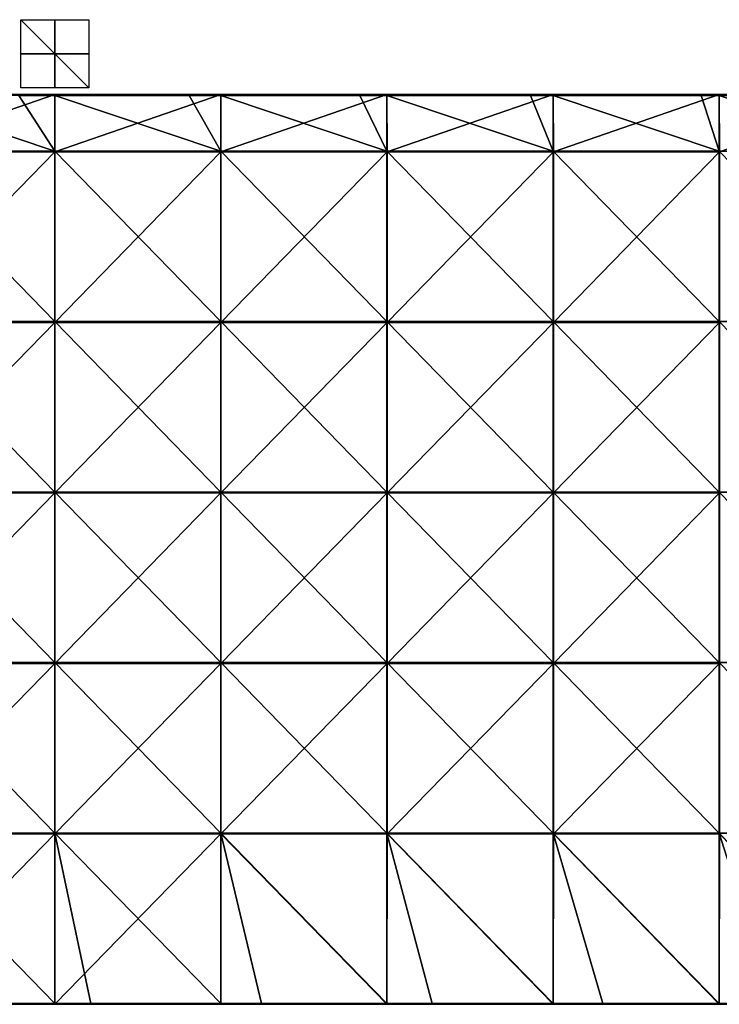
# Model space of a CAD drawing. Units: millimetres. Extents: x -400 to 400, y -550 to 10.
# Drawn here: x -10 to 195, y -279 to 10 of the extents above; entities that cross this region are included whole.
import ezdxf

# ---------------------------------------------------------------- set-up
doc = ezdxf.new("R2010")
doc.units = ezdxf.units.MM
doc.header["$LTSCALE"] = 65.185185
for name, color, linetype in [('33', 7, 'CONTINUOUS'), ('34', 7, 'CONTINUOUS'), ('35', 7, 'CONTINUOUS'), ('36', 7, 'CONTINUOUS'), ('37', 7, 'CONTINUOUS'), ('39', 7, 'CONTINUOUS'), ('41', 7, 'CONTINUOUS'), ('45', 7, 'CONTINUOUS'), ('47', 7, 'CONTINUOUS')]:
    doc.layers.add(name, color=color, linetype=linetype)

msp = doc.modelspace()

# ---------------------------------------------------------------- linework, layer by layer
at = {"layer": '33', "linetype": 'Continuous'}
for points in [[(10, 0, 10), (10, 0, -10), (-10, 0, -10), (10, 0, 10)], [(-10, 0, 10), (10, 0, 10), (-10, 0, -10), (-10, 0, 10)]]:
    msp.add_3dface(points, dxfattribs=at)
at = {"layer": '34', "linetype": 'Continuous'}
for points in [[(10, -10), (-10, -10), (-10, 10), (10, -10)], [(10, 10), (10, -10), (-10, 10), (10, 10)]]:
    msp.add_3dface(points, dxfattribs=at)
at = {"layer": '35', "linetype": 'Continuous'}
for points in [[(0, 10, 10), (0, -10, 10), (0, 10, -10), (0, 10, 10)], [(0, -10, 10), (0, -10, -10), (0, 10, -10), (0, -10, 10)]]:
    msp.add_3dface(points, dxfattribs=at)
at = {"layer": '36', "linetype": 'Continuous'}
for points in [[(-10.6, -12.25, 505), (-48.72, -12.25, 505), (0, -28.55, 505), (-10.6, -12.25, 505)], [(0, -28.55, 505), (-48.72, -12.25, 505), (-48.72, -28.55, 505), (0, -28.55, 505)], [(0, -12.25, 505), (-10.6, -12.25, 505), (0, -28.55, 505), (0, -12.25, 505)], [(39.45, -12.25, 505), (0, -12.25, 505), (48.72, -28.55, 505), (39.45, -12.25, 505)], [(48.72, -28.55, 505), (0, -12.25, 505), (0, -28.55, 505), (48.72, -28.55, 505)], [(48.72, -12.25, 505), (39.45, -12.25, 505), (48.72, -28.55, 505), (48.72, -12.25, 505)], [(89.5, -12.25, 505), (48.72, -12.25, 505), (97.44, -28.55, 505), (89.5, -12.25, 505)], [(97.44, -28.55, 505), (48.72, -12.25, 505), (48.72, -28.55, 505), (97.44, -28.55, 505)], [(97.44, -12.25, 505), (89.5, -12.25, 505), (97.44, -28.55, 505), (97.44, -12.25, 505)], [(139.55, -12.25, 505), (97.44, -12.25, 505), (146.16, -28.55, 505), (139.55, -12.25, 505)], [(146.16, -28.55, 505), (97.44, -12.25, 505), (97.44, -28.55, 505), (146.16, -28.55, 505)], [(146.16, -12.25, 505), (139.55, -12.25, 505), (146.16, -28.55, 505), (146.16, -12.25, 505)], [(189.6, -12.25, 505), (146.16, -12.25, 505), (194.88, -28.55, 505), (189.6, -12.25, 505)], [(194.88, -28.55, 505), (146.16, -12.25, 505), (146.16, -28.55, 505), (194.88, -28.55, 505)], [(194.88, -12.25, 505), (189.6, -12.25, 505), (194.88, -28.55, 505), (194.88, -12.25, 505)], [(239.65, -12.25, 505), (194.88, -12.25, 505), (243.59, -28.55, 505), (239.65, -12.25, 505)], [(243.59, -28.55, 505), (194.88, -12.25, 505), (194.88, -28.55, 505), (243.59, -28.55, 505)], [(0, -28.55, 505), (-48.72, -28.55, 505), (0, -78.6, 505), (0, -28.55, 505)], [(0, -78.6, 505), (-48.72, -28.55, 505), (-48.72, -78.6, 505), (0, -78.6, 505)], [(48.72, -28.55, 505), (0, -28.55, 505), (48.72, -78.6, 505), (48.72, -28.55, 505)], [(48.72, -78.6, 505), (0, -28.55, 505), (0, -78.6, 505), (48.72, -78.6, 505)], [(97.44, -28.55, 505), (48.72, -28.55, 505), (97.44, -78.6, 505), (97.44, -28.55, 505)], [(97.44, -78.6, 505), (48.72, -28.55, 505), (48.72, -78.6, 505), (97.44, -78.6, 505)], [(146.16, -28.55, 505), (97.44, -28.55, 505), (146.16, -78.6, 505), (146.16, -28.55, 505)], [(146.16, -78.6, 505), (97.44, -28.55, 505), (97.44, -78.6, 505), (146.16, -78.6, 505)], [(194.88, -28.55, 505), (146.16, -28.55, 505), (194.88, -78.6, 505), (194.88, -28.55, 505)], [(194.88, -78.6, 505), (146.16, -28.55, 505), (146.16, -78.6, 505), (194.88, -78.6, 505)], [(243.59, -28.55, 505), (194.88, -28.55, 505), (243.59, -78.6, 505), (243.59, -28.55, 505)], [(243.59, -78.6, 505), (194.88, -28.55, 505), (194.88, -78.6, 505), (243.59, -78.6, 505)], [(0, -78.6, 505), (-48.72, -78.6, 505), (0, -128.65, 505), (0, -78.6, 505)], [(0, -128.65, 505), (-48.72, -78.6, 505), (-48.72, -128.65, 505), (0, -128.65, 505)], [(48.72, -78.6, 505), (0, -78.6, 505), (48.72, -128.65, 505), (48.72, -78.6, 505)], [(48.72, -128.65, 505), (0, -78.6, 505), (0, -128.65, 505), (48.72, -128.65, 505)], [(97.44, -78.6, 505), (48.72, -78.6, 505), (97.44, -128.65, 505), (97.44, -78.6, 505)], [(97.44, -128.65, 505), (48.72, -78.6, 505), (48.72, -128.65, 505), (97.44, -128.65, 505)], [(146.16, -78.6, 505), (97.44, -78.6, 505), (146.16, -128.65, 505), (146.16, -78.6, 505)], [(146.16, -128.65, 505), (97.44, -78.6, 505), (97.44, -128.65, 505), (146.16, -128.65, 505)], [(194.88, -78.6, 505), (146.16, -78.6, 505), (194.88, -128.65, 505), (194.88, -78.6, 505)], [(194.88, -128.65, 505), (146.16, -78.6, 505), (146.16, -128.65, 505), (194.88, -128.65, 505)], [(243.59, -78.6, 505), (194.88, -78.6, 505), (243.59, -128.65, 505), (243.59, -78.6, 505)], [(243.59, -128.65, 505), (194.88, -78.6, 505), (194.88, -128.65, 505), (243.59, -128.65, 505)], [(0, -128.65, 505), (-48.72, -128.65, 505), (0, -178.7, 505), (0, -128.65, 505)], [(0, -178.7, 505), (-48.72, -128.65, 505), (-48.72, -178.7, 505), (0, -178.7, 505)], [(48.72, -128.65, 505), (0, -128.65, 505), (48.72, -178.7, 505), (48.72, -128.65, 505)], [(48.72, -178.7, 505), (0, -128.65, 505), (0, -178.7, 505), (48.72, -178.7, 505)], [(97.44, -128.65, 505), (48.72, -128.65, 505), (97.44, -178.7, 505), (97.44, -128.65, 505)], [(97.44, -178.7, 505), (48.72, -128.65, 505), (48.72, -178.7, 505), (97.44, -178.7, 505)], [(146.16, -128.65, 505), (97.44, -128.65, 505), (146.16, -178.7, 505), (146.16, -128.65, 505)], [(146.16, -178.7, 505), (97.44, -128.65, 505), (97.44, -178.7, 505), (146.16, -178.7, 505)], [(194.88, -128.65, 505), (146.16, -128.65, 505), (194.88, -178.7, 505), (194.88, -128.65, 505)], [(194.88, -178.7, 505), (146.16, -128.65, 505), (146.16, -178.7, 505), (194.88, -178.7, 505)], [(243.59, -128.65, 505), (194.88, -128.65, 505), (243.59, -178.7, 505), (243.59, -128.65, 505)], [(243.59, -178.7, 505), (194.88, -128.65, 505), (194.88, -178.7, 505), (243.59, -178.7, 505)], [(0, -178.7, 505), (-48.72, -178.7, 505), (0, -228.75, 505), (0, -178.7, 505)], [(0, -228.75, 505), (-48.72, -178.7, 505), (-48.72, -228.75, 505), (0, -228.75, 505)], [(48.72, -178.7, 505), (0, -178.7, 505), (48.72, -228.75, 505), (48.72, -178.7, 505)], [(48.72, -228.75, 505), (0, -178.7, 505), (0, -228.75, 505), (48.72, -228.75, 505)], [(97.44, -178.7, 505), (48.72, -178.7, 505), (97.44, -228.75, 505), (97.44, -178.7, 505)], [(97.44, -228.75, 505), (48.72, -178.7, 505), (48.72, -228.75, 505), (97.44, -228.75, 505)], [(146.16, -178.7, 505), (97.44, -178.7, 505), (146.16, -228.75, 505), (146.16, -178.7, 505)], [(146.16, -228.75, 505), (97.44, -178.7, 505), (97.44, -228.75, 505), (146.16, -228.75, 505)], [(194.88, -178.7, 505), (146.16, -178.7, 505), (194.88, -228.75, 505), (194.88, -178.7, 505)], [(194.88, -228.75, 505), (146.16, -178.7, 505), (146.16, -228.75, 505), (194.88, -228.75, 505)], [(243.59, -178.7, 505), (194.88, -178.7, 505), (243.59, -228.75, 505), (243.59, -178.7, 505)], [(243.59, -228.75, 505), (194.88, -178.7, 505), (194.88, -228.75, 505), (243.59, -228.75, 505)], [(0, -228.75, 505), (-48.72, -228.75, 505), (0, -278.75, 505), (0, -228.75, 505)], [(0, -278.75, 505), (-48.72, -228.75, 505), (-39.45, -278.75, 505), (0, -278.75, 505)], [(48.72, -228.75, 505), (0, -228.75, 505), (48.72, -278.75, 505), (48.72, -228.75, 505)], [(48.72, -278.75, 505), (0, -228.75, 505), (10.6, -278.75, 505), (48.72, -278.75, 505)], [(10.6, -278.75, 505), (0, -228.75, 505), (0, -278.75, 505), (10.6, -278.75, 505)], [(97.44, -228.75, 505), (48.72, -228.75, 505), (97.44, -278.75, 505), (97.44, -228.75, 505)], [(97.44, -278.75, 505), (48.72, -228.75, 505), (60.65, -278.75, 505), (97.44, -278.75, 505)], [(60.65, -278.75, 505), (48.72, -228.75, 505), (48.72, -278.75, 505), (60.65, -278.75, 505)], [(146.16, -228.75, 505), (97.44, -228.75, 505), (146.16, -278.75, 505), (146.16, -228.75, 505)], [(146.16, -278.75, 505), (97.44, -228.75, 505), (110.7, -278.75, 505), (146.16, -278.75, 505)], [(110.7, -278.75, 505), (97.44, -228.75, 505), (97.44, -278.75, 505), (110.7, -278.75, 505)], [(194.88, -228.75, 505), (146.16, -228.75, 505), (194.88, -278.75, 505), (194.88, -228.75, 505)], [(194.88, -278.75, 505), (146.16, -228.75, 505), (160.75, -278.75, 505), (194.88, -278.75, 505)], [(160.75, -278.75, 505), (146.16, -228.75, 505), (146.16, -278.75, 505), (160.75, -278.75, 505)], [(243.59, -228.75, 505), (194.88, -228.75, 505), (243.59, -278.75, 505), (243.59, -228.75, 505)], [(243.59, -278.75, 505), (194.88, -228.75, 505), (210.8, -278.75, 505), (243.59, -278.75, 505)], [(210.8, -278.75, 505), (194.88, -228.75, 505), (194.88, -278.75, 505), (210.8, -278.75, 505)]]:
    msp.add_3dface(points, dxfattribs=at)
at = {"layer": '37', "linetype": 'Continuous'}
for points in [[(0, -28.8, 486), (-48.75, -28.8, 486), (0, -12, 486), (0, -28.8, 486)], [(0, -12, 486), (-48.75, -28.8, 486), (-48.72, -12, 486), (0, -12, 486)], [(48.75, -28.8, 486), (0, -28.8, 486), (48.72, -12, 486), (48.75, -28.8, 486)], [(48.72, -12, 486), (0, -28.8, 486), (0, -12, 486), (48.72, -12, 486)], [(97.44, -12, 486), (48.75, -28.8, 486), (48.72, -12, 486), (97.44, -12, 486)], [(97.5, -28.8, 486), (48.75, -28.8, 486), (97.44, -12, 486), (97.5, -28.8, 486)], [(146.16, -12, 486), (97.5, -28.8, 486), (97.44, -12, 486), (146.16, -12, 486)], [(146.25, -28.8, 486), (97.5, -28.8, 486), (146.16, -12, 486), (146.25, -28.8, 486)], [(194.88, -12, 486), (146.25, -28.8, 486), (146.16, -12, 486), (194.88, -12, 486)], [(195, -28.8, 486), (146.25, -28.8, 486), (194.88, -12, 486), (195, -28.8, 486)], [(243.59, -12, 486), (195, -28.8, 486), (194.88, -12, 486), (243.59, -12, 486)], [(-48.75, -28.8, 486), (0, -28.8, 486), (-48.75, -78.85, 486), (-48.75, -28.8, 486)], [(-48.75, -78.85, 486), (0, -28.8, 486), (0, -78.85, 486), (-48.75, -78.85, 486)], [(0, -28.8, 486), (48.75, -28.8, 486), (0, -78.85, 486), (0, -28.8, 486)], [(0, -78.85, 486), (48.75, -28.8, 486), (48.75, -78.85, 486), (0, -78.85, 486)], [(48.75, -28.8, 486), (97.5, -28.8, 486), (48.75, -78.85, 486), (48.75, -28.8, 486)], [(48.75, -78.85, 486), (97.5, -28.8, 486), (97.5, -78.85, 486), (48.75, -78.85, 486)], [(97.5, -28.8, 486), (146.25, -28.8, 486), (97.5, -78.85, 486), (97.5, -28.8, 486)], [(97.5, -78.85, 486), (146.25, -28.8, 486), (146.25, -78.85, 486), (97.5, -78.85, 486)], [(146.25, -28.8, 486), (195, -28.8, 486), (146.25, -78.85, 486), (146.25, -28.8, 486)], [(146.25, -78.85, 486), (195, -28.8, 486), (195, -78.85, 486), (146.25, -78.85, 486)], [(-48.75, -78.85, 486), (0, -78.85, 486), (-48.75, -128.9, 486), (-48.75, -78.85, 486)], [(-48.75, -128.9, 486), (0, -78.85, 486), (0, -128.9, 486), (-48.75, -128.9, 486)], [(0, -78.85, 486), (48.75, -78.85, 486), (0, -128.9, 486), (0, -78.85, 486)], [(0, -128.9, 486), (48.75, -78.85, 486), (48.75, -128.9, 486), (0, -128.9, 486)], [(48.75, -78.85, 486), (97.5, -78.85, 486), (48.75, -128.9, 486), (48.75, -78.85, 486)], [(48.75, -128.9, 486), (97.5, -78.85, 486), (97.5, -128.9, 486), (48.75, -128.9, 486)], [(97.5, -78.85, 486), (146.25, -78.85, 486), (97.5, -128.9, 486), (97.5, -78.85, 486)], [(97.5, -128.9, 486), (146.25, -78.85, 486), (146.25, -128.9, 486), (97.5, -128.9, 486)], [(146.25, -78.85, 486), (195, -78.85, 486), (146.25, -128.9, 486), (146.25, -78.85, 486)], [(146.25, -128.9, 486), (195, -78.85, 486), (195, -128.9, 486), (146.25, -128.9, 486)], [(-48.75, -128.9, 486), (0, -128.9, 486), (-48.75, -178.95, 486), (-48.75, -128.9, 486)], [(-48.75, -178.95, 486), (0, -128.9, 486), (0, -178.95, 486), (-48.75, -178.95, 486)], [(0, -128.9, 486), (48.75, -128.9, 486), (0, -178.95, 486), (0, -128.9, 486)], [(0, -178.95, 486), (48.75, -128.9, 486), (48.75, -178.95, 486), (0, -178.95, 486)], [(48.75, -128.9, 486), (97.5, -128.9, 486), (48.75, -178.95, 486), (48.75, -128.9, 486)], [(48.75, -178.95, 486), (97.5, -128.9, 486), (97.5, -178.95, 486), (48.75, -178.95, 486)], [(97.5, -128.9, 486), (146.25, -128.9, 486), (97.5, -178.95, 486), (97.5, -128.9, 486)], [(97.5, -178.95, 486), (146.25, -128.9, 486), (146.25, -178.95, 486), (97.5, -178.95, 486)], [(146.25, -128.9, 486), (195, -128.9, 486), (146.25, -178.95, 486), (146.25, -128.9, 486)], [(146.25, -178.95, 486), (195, -128.9, 486), (195, -178.95, 486), (146.25, -178.95, 486)], [(-48.75, -178.95, 486), (0, -178.95, 486), (-48.75, -229, 486), (-48.75, -178.95, 486)], [(-48.75, -229, 486), (0, -178.95, 486), (0, -229, 486), (-48.75, -229, 486)], [(0, -178.95, 486), (48.75, -178.95, 486), (0, -229, 486), (0, -178.95, 486)], [(0, -229, 486), (48.75, -178.95, 486), (48.75, -229, 486), (0, -229, 486)], [(48.75, -178.95, 486), (97.5, -178.95, 486), (48.75, -229, 486), (48.75, -178.95, 486)], [(48.75, -229, 486), (97.5, -178.95, 486), (97.5, -229, 486), (48.75, -229, 486)], [(97.5, -178.95, 486), (146.25, -178.95, 486), (97.5, -229, 486), (97.5, -178.95, 486)], [(97.5, -229, 486), (146.25, -178.95, 486), (146.25, -229, 486), (97.5, -229, 486)], [(146.25, -178.95, 486), (195, -178.95, 486), (146.25, -229, 486), (146.25, -178.95, 486)], [(146.25, -229, 486), (195, -178.95, 486), (195, -229, 486), (146.25, -229, 486)], [(-48.75, -229, 486), (0, -229, 486), (-48.72, -279, 486), (-48.75, -229, 486)], [(-48.72, -279, 486), (0, -229, 486), (0, -279, 486), (-48.72, -279, 486)], [(0, -229, 486), (48.75, -229, 486), (0, -279, 486), (0, -229, 486)], [(0, -279, 486), (48.75, -229, 486), (48.72, -279, 486), (0, -279, 486)], [(48.72, -279, 486), (48.75, -229, 486), (97.44, -279, 486), (48.72, -279, 486)], [(48.75, -229, 486), (97.5, -229, 486), (97.44, -279, 486), (48.75, -229, 486)], [(97.44, -279, 486), (97.5, -229, 486), (146.16, -279, 486), (97.44, -279, 486)], [(97.5, -229, 486), (146.25, -229, 486), (146.16, -279, 486), (97.5, -229, 486)], [(146.16, -279, 486), (146.25, -229, 486), (194.88, -279, 486), (146.16, -279, 486)], [(146.25, -229, 486), (195, -229, 486), (194.88, -279, 486), (146.25, -229, 486)], [(194.88, -279, 486), (195, -229, 486), (243.59, -279, 486), (194.88, -279, 486)]]:
    msp.add_3dface(points, dxfattribs=at)
at = {"layer": '39', "linetype": 'Continuous'}
for points in [[(-48.72, -279, 486), (0, -279, 486), (-48.72, -279, 504.75), (-48.72, -279, 486)], [(-48.72, -279, 504.75), (0, -279, 486), (-39.45, -279, 504.75), (-48.72, -279, 504.75)], [(-39.45, -279, 504.75), (0, -279, 486), (0, -279, 504.75), (-39.45, -279, 504.75)], [(0, -279, 486), (48.72, -279, 486), (0, -279, 504.75), (0, -279, 486)], [(0, -279, 504.75), (48.72, -279, 486), (10.6, -279, 504.75), (0, -279, 504.75)], [(10.6, -279, 504.75), (48.72, -279, 486), (48.72, -279, 504.75), (10.6, -279, 504.75)], [(48.72, -279, 486), (97.44, -279, 486), (48.72, -279, 504.75), (48.72, -279, 486)], [(48.72, -279, 504.75), (97.44, -279, 486), (60.65, -279, 504.75), (48.72, -279, 504.75)], [(60.65, -279, 504.75), (97.44, -279, 486), (97.44, -279, 504.75), (60.65, -279, 504.75)], [(97.44, -279, 486), (146.16, -279, 486), (97.44, -279, 504.75), (97.44, -279, 486)], [(97.44, -279, 504.75), (146.16, -279, 486), (110.7, -279, 504.75), (97.44, -279, 504.75)], [(110.7, -279, 504.75), (146.16, -279, 486), (146.16, -279, 504.75), (110.7, -279, 504.75)], [(146.16, -279, 486), (194.88, -279, 486), (146.16, -279, 504.75), (146.16, -279, 486)], [(146.16, -279, 504.75), (194.88, -279, 486), (160.75, -279, 504.75), (146.16, -279, 504.75)], [(160.75, -279, 504.75), (194.88, -279, 486), (194.88, -279, 504.75), (160.75, -279, 504.75)], [(194.88, -279, 486), (243.59, -279, 486), (194.88, -279, 504.75), (194.88, -279, 486)], [(194.88, -279, 504.75), (243.59, -279, 486), (210.8, -279, 504.75), (194.88, -279, 504.75)]]:
    msp.add_3dface(points, dxfattribs=at)
at = {"layer": '41', "linetype": 'Continuous'}
for points in [[(0, -12, 486), (-48.72, -12, 486), (0, -12, 504.75), (0, -12, 486)], [(0, -12, 504.75), (-48.72, -12, 486), (-10.6, -12, 504.75), (0, -12, 504.75)], [(48.72, -12, 486), (0, -12, 486), (48.72, -12, 504.75), (48.72, -12, 486)], [(48.72, -12, 504.75), (0, -12, 486), (39.45, -12, 504.75), (48.72, -12, 504.75)], [(39.45, -12, 504.75), (0, -12, 486), (0, -12, 504.75), (39.45, -12, 504.75)], [(97.44, -12, 486), (48.72, -12, 486), (97.44, -12, 504.75), (97.44, -12, 486)], [(97.44, -12, 504.75), (48.72, -12, 486), (89.5, -12, 504.75), (97.44, -12, 504.75)], [(89.5, -12, 504.75), (48.72, -12, 486), (48.72, -12, 504.75), (89.5, -12, 504.75)], [(146.16, -12, 486), (97.44, -12, 486), (146.16, -12, 504.75), (146.16, -12, 486)], [(146.16, -12, 504.75), (97.44, -12, 486), (139.55, -12, 504.75), (146.16, -12, 504.75)], [(139.55, -12, 504.75), (97.44, -12, 486), (97.44, -12, 504.75), (139.55, -12, 504.75)], [(194.88, -12, 486), (146.16, -12, 486), (194.88, -12, 504.75), (194.88, -12, 486)], [(194.88, -12, 504.75), (146.16, -12, 486), (189.6, -12, 504.75), (194.88, -12, 504.75)], [(189.6, -12, 504.75), (146.16, -12, 486), (146.16, -12, 504.75), (189.6, -12, 504.75)], [(243.59, -12, 486), (194.88, -12, 486), (243.59, -12, 504.75), (243.59, -12, 486)], [(243.59, -12, 504.75), (194.88, -12, 486), (239.65, -12, 504.75), (243.59, -12, 504.75)], [(239.65, -12, 504.75), (194.88, -12, 486), (194.88, -12, 504.75), (239.65, -12, 504.75)]]:
    msp.add_3dface(points, dxfattribs=at)
at = {"layer": '45', "linetype": 'Continuous'}
for points in [[(10.6, -278.75, 505), (0, -278.75, 505), (-39.45, -278.88, 504.97), (10.6, -278.75, 505)], [(10.6, -278.75, 505), (-39.45, -278.88, 504.97), (10.6, -278.88, 504.97), (10.6, -278.75, 505)], [(0, -278.75, 505), (-39.45, -278.75, 505), (-39.45, -278.88, 504.97), (0, -278.75, 505)], [(-39.45, -278.88, 504.97), (-39.45, -278.97, 504.88), (10.6, -278.88, 504.97), (-39.45, -278.88, 504.97)], [(10.6, -278.88, 504.97), (-39.45, -278.97, 504.88), (10.6, -278.97, 504.88), (10.6, -278.88, 504.97)], [(-39.45, -279, 504.75), (0, -279, 504.75), (10.6, -278.97, 504.88), (-39.45, -279, 504.75)], [(-39.45, -278.97, 504.88), (-39.45, -279, 504.75), (10.6, -278.97, 504.88), (-39.45, -278.97, 504.88)], [(0, -279, 504.75), (10.6, -279, 504.75), (10.6, -278.97, 504.88), (0, -279, 504.75)], [(60.65, -278.75, 505), (48.72, -278.75, 505), (10.6, -278.88, 504.97), (60.65, -278.75, 505)], [(60.65, -278.75, 505), (10.6, -278.88, 504.97), (60.65, -278.88, 504.97), (60.65, -278.75, 505)], [(48.72, -278.75, 505), (10.6, -278.75, 505), (10.6, -278.88, 504.97), (48.72, -278.75, 505)], [(10.6, -278.88, 504.97), (10.6, -278.97, 504.88), (60.65, -278.88, 504.97), (10.6, -278.88, 504.97)], [(60.65, -278.88, 504.97), (10.6, -278.97, 504.88), (60.65, -278.97, 504.88), (60.65, -278.88, 504.97)], [(10.6, -279, 504.75), (48.72, -279, 504.75), (60.65, -278.97, 504.88), (10.6, -279, 504.75)], [(10.6, -278.97, 504.88), (10.6, -279, 504.75), (60.65, -278.97, 504.88), (10.6, -278.97, 504.88)], [(48.72, -279, 504.75), (60.65, -279, 504.75), (60.65, -278.97, 504.88), (48.72, -279, 504.75)], [(110.7, -278.75, 505), (97.44, -278.75, 505), (60.65, -278.88, 504.97), (110.7, -278.75, 505)], [(110.7, -278.75, 505), (60.65, -278.88, 504.97), (110.7, -278.88, 504.97), (110.7, -278.75, 505)], [(97.44, -278.75, 505), (60.65, -278.75, 505), (60.65, -278.88, 504.97), (97.44, -278.75, 505)], [(60.65, -278.88, 504.97), (60.65, -278.97, 504.88), (110.7, -278.88, 504.97), (60.65, -278.88, 504.97)], [(110.7, -278.88, 504.97), (60.65, -278.97, 504.88), (110.7, -278.97, 504.88), (110.7, -278.88, 504.97)], [(60.65, -279, 504.75), (97.44, -279, 504.75), (110.7, -278.97, 504.88), (60.65, -279, 504.75)], [(60.65, -278.97, 504.88), (60.65, -279, 504.75), (110.7, -278.97, 504.88), (60.65, -278.97, 504.88)], [(97.44, -279, 504.75), (110.7, -279, 504.75), (110.7, -278.97, 504.88), (97.44, -279, 504.75)], [(160.75, -278.75, 505), (146.16, -278.75, 505), (110.7, -278.88, 504.97), (160.75, -278.75, 505)], [(160.75, -278.75, 505), (110.7, -278.88, 504.97), (160.75, -278.88, 504.97), (160.75, -278.75, 505)], [(146.16, -278.75, 505), (110.7, -278.75, 505), (110.7, -278.88, 504.97), (146.16, -278.75, 505)], [(110.7, -278.88, 504.97), (110.7, -278.97, 504.88), (160.75, -278.88, 504.97), (110.7, -278.88, 504.97)], [(160.75, -278.88, 504.97), (110.7, -278.97, 504.88), (160.75, -278.97, 504.88), (160.75, -278.88, 504.97)], [(110.7, -279, 504.75), (146.16, -279, 504.75), (160.75, -278.97, 504.88), (110.7, -279, 504.75)], [(110.7, -278.97, 504.88), (110.7, -279, 504.75), (160.75, -278.97, 504.88), (110.7, -278.97, 504.88)], [(146.16, -279, 504.75), (160.75, -279, 504.75), (160.75, -278.97, 504.88), (146.16, -279, 504.75)], [(210.8, -278.75, 505), (194.88, -278.75, 505), (160.75, -278.88, 504.97), (210.8, -278.75, 505)], [(210.8, -278.75, 505), (160.75, -278.88, 504.97), (210.8, -278.88, 504.97), (210.8, -278.75, 505)], [(194.88, -278.75, 505), (160.75, -278.75, 505), (160.75, -278.88, 504.97), (194.88, -278.75, 505)], [(160.75, -278.88, 504.97), (160.75, -278.97, 504.88), (210.8, -278.88, 504.97), (160.75, -278.88, 504.97)], [(210.8, -278.88, 504.97), (160.75, -278.97, 504.88), (210.8, -278.97, 504.88), (210.8, -278.88, 504.97)], [(160.75, -279, 504.75), (194.88, -279, 504.75), (210.8, -278.97, 504.88), (160.75, -279, 504.75)], [(160.75, -278.97, 504.88), (160.75, -279, 504.75), (210.8, -278.97, 504.88), (160.75, -278.97, 504.88)], [(194.88, -279, 504.75), (210.8, -279, 504.75), (210.8, -278.97, 504.88), (194.88, -279, 504.75)]]:
    msp.add_3dface(points, dxfattribs=at)
at = {"layer": '47', "linetype": 'Continuous'}
for points in [[(39.45, -12, 504.75), (0, -12, 504.75), (-10.6, -12.03, 504.88), (39.45, -12, 504.75)], [(39.45, -12.03, 504.88), (39.45, -12, 504.75), (-10.6, -12.03, 504.88), (39.45, -12.03, 504.88)], [(0, -12, 504.75), (-10.6, -12, 504.75), (-10.6, -12.03, 504.88), (0, -12, 504.75)], [(39.45, -12.12, 504.97), (39.45, -12.03, 504.88), (-10.6, -12.12, 504.97), (39.45, -12.12, 504.97)], [(-10.6, -12.12, 504.97), (39.45, -12.03, 504.88), (-10.6, -12.03, 504.88), (-10.6, -12.12, 504.97)], [(-10.6, -12.25, 505), (0, -12.25, 505), (39.45, -12.12, 504.97), (-10.6, -12.25, 505)], [(-10.6, -12.25, 505), (39.45, -12.12, 504.97), (-10.6, -12.12, 504.97), (-10.6, -12.25, 505)], [(0, -12.25, 505), (39.45, -12.25, 505), (39.45, -12.12, 504.97), (0, -12.25, 505)], [(89.5, -12, 504.75), (48.72, -12, 504.75), (39.45, -12.03, 504.88), (89.5, -12, 504.75)], [(89.5, -12.03, 504.88), (89.5, -12, 504.75), (39.45, -12.03, 504.88), (89.5, -12.03, 504.88)], [(48.72, -12, 504.75), (39.45, -12, 504.75), (39.45, -12.03, 504.88), (48.72, -12, 504.75)], [(89.5, -12.12, 504.97), (89.5, -12.03, 504.88), (39.45, -12.12, 504.97), (89.5, -12.12, 504.97)], [(39.45, -12.12, 504.97), (89.5, -12.03, 504.88), (39.45, -12.03, 504.88), (39.45, -12.12, 504.97)], [(39.45, -12.25, 505), (48.72, -12.25, 505), (89.5, -12.12, 504.97), (39.45, -12.25, 505)], [(39.45, -12.25, 505), (89.5, -12.12, 504.97), (39.45, -12.12, 504.97), (39.45, -12.25, 505)], [(48.72, -12.25, 505), (89.5, -12.25, 505), (89.5, -12.12, 504.97), (48.72, -12.25, 505)], [(139.55, -12, 504.75), (97.44, -12, 504.75), (89.5, -12.03, 504.88), (139.55, -12, 504.75)], [(139.55, -12.03, 504.88), (139.55, -12, 504.75), (89.5, -12.03, 504.88), (139.55, -12.03, 504.88)], [(97.44, -12, 504.75), (89.5, -12, 504.75), (89.5, -12.03, 504.88), (97.44, -12, 504.75)], [(89.5, -12.12, 504.97), (139.55, -12.03, 504.88), (89.5, -12.03, 504.88), (89.5, -12.12, 504.97)], [(139.55, -12.12, 504.97), (139.55, -12.03, 504.88), (89.5, -12.12, 504.97), (139.55, -12.12, 504.97)], [(89.5, -12.25, 505), (97.44, -12.25, 505), (139.55, -12.12, 504.97), (89.5, -12.25, 505)], [(89.5, -12.25, 505), (139.55, -12.12, 504.97), (89.5, -12.12, 504.97), (89.5, -12.25, 505)], [(97.44, -12.25, 505), (139.55, -12.25, 505), (139.55, -12.12, 504.97), (97.44, -12.25, 505)], [(189.6, -12, 504.75), (146.16, -12, 504.75), (139.55, -12.03, 504.88), (189.6, -12, 504.75)], [(189.6, -12.03, 504.88), (189.6, -12, 504.75), (139.55, -12.03, 504.88), (189.6, -12.03, 504.88)], [(146.16, -12, 504.75), (139.55, -12, 504.75), (139.55, -12.03, 504.88), (146.16, -12, 504.75)], [(139.55, -12.12, 504.97), (189.6, -12.03, 504.88), (139.55, -12.03, 504.88), (139.55, -12.12, 504.97)], [(189.6, -12.12, 504.97), (189.6, -12.03, 504.88), (139.55, -12.12, 504.97), (189.6, -12.12, 504.97)], [(139.55, -12.25, 505), (146.16, -12.25, 505), (189.6, -12.12, 504.97), (139.55, -12.25, 505)], [(139.55, -12.25, 505), (189.6, -12.12, 504.97), (139.55, -12.12, 504.97), (139.55, -12.25, 505)], [(146.16, -12.25, 505), (189.6, -12.25, 505), (189.6, -12.12, 504.97), (146.16, -12.25, 505)], [(239.65, -12, 504.75), (194.88, -12, 504.75), (189.6, -12.03, 504.88), (239.65, -12, 504.75)], [(239.65, -12.03, 504.88), (239.65, -12, 504.75), (189.6, -12.03, 504.88), (239.65, -12.03, 504.88)], [(194.88, -12, 504.75), (189.6, -12, 504.75), (189.6, -12.03, 504.88), (194.88, -12, 504.75)], [(189.6, -12.12, 504.97), (239.65, -12.03, 504.88), (189.6, -12.03, 504.88), (189.6, -12.12, 504.97)], [(239.65, -12.12, 504.97), (239.65, -12.03, 504.88), (189.6, -12.12, 504.97), (239.65, -12.12, 504.97)], [(189.6, -12.25, 505), (194.88, -12.25, 505), (239.65, -12.12, 504.97), (189.6, -12.25, 505)], [(189.6, -12.25, 505), (239.65, -12.12, 504.97), (189.6, -12.12, 504.97), (189.6, -12.25, 505)], [(194.88, -12.25, 505), (239.65, -12.25, 505), (239.65, -12.12, 504.97), (194.88, -12.25, 505)]]:
    msp.add_3dface(points, dxfattribs=at)

doc.saveas('drawing.dxf')
